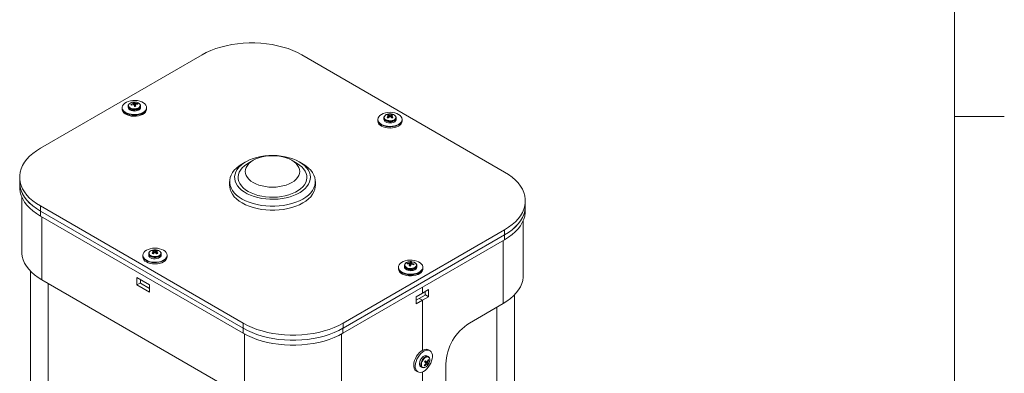
# Model space of a CAD drawing. Units: inches. Extents: x 0.3 to 21.8, y 0.2 to 16.9.
# Drawn here: x 19.2 to 21.6, y 13.3 to 14.2 of the extents above; entities that cross this region are included whole.
import ezdxf

# ---------------------------------------------------------------- set-up
doc = ezdxf.new("R2010")
doc.units = ezdxf.units.IN
doc.header["$MEASUREMENT"] = 0

msp = doc.modelspace()

# ---------------------------------------------------------------- linework, layer by layer
at = {"color": 7, "linetype": 'Continuous', "lineweight": 0}
for p, q in [((21.52288, 0.4106), (21.52288, 16.6606)), ((21.52288, 13.9516), (21.64788, 13.9516))]:
    msp.add_line(p, q, dxfattribs=at)
at = {"color": 7, "linetype": 'Continuous', "lineweight": 15}
for p, q in [((19.63658, 14.10618), (19.2314, 13.87228)), ((20.39524, 13.81275), (19.88695, 14.10618)), ((19.43655, 13.97439), (19.43655, 13.9701)), ((19.43655, 13.9727), (19.43655, 13.9701)), ((19.45159, 13.97841), (19.45159, 13.97439)), ((19.45159, 13.97672), (19.45159, 13.97439)), ((19.45824, 13.98196), (19.45966, 13.9806)), ((19.46485, 13.98414), (19.46511, 13.98187)), ((19.46563, 13.98293), (19.46499, 13.98295)), ((19.4657, 13.98199), (19.46563, 13.98293)), ((19.46687, 13.98725), (19.46767, 13.97704)), ((19.46813, 13.97865), (19.46855, 13.98464)), ((19.46864, 13.98034), (19.46914, 13.98025)), ((19.46937, 13.9825), (19.46911, 13.98026)), ((19.46943, 13.9825), (19.46914, 13.98025)), ((19.46937, 13.9825), (19.46953, 13.98292)), ((19.47522, 13.98427), (19.474, 13.9827)), ((19.48267, 13.97821), (19.48268, 13.97841)), ((19.48268, 13.97439), (19.48268, 13.97841)), ((19.48268, 13.97439), (19.48268, 13.97672)), ((19.49772, 13.9701), (19.49772, 13.97439)), ((19.49772, 13.9701), (19.49772, 13.9727)), ((20.09241, 13.94864), (20.09241, 13.94462)), ((20.09241, 13.94769), (20.09241, 13.94462)), ((20.10304, 13.95664), (20.1035, 13.95557)), ((20.1049, 13.95228), (20.10537, 13.95217)), ((20.10526, 13.95355), (20.10572, 13.95039)), ((20.10537, 13.95217), (20.10563, 13.95032)), ((20.10745, 13.95432), (20.1072, 13.95409)), ((20.10729, 13.95155), (20.1072, 13.95409)), ((20.10795, 13.952), (20.10795, 13.95511)), ((20.11054, 13.95304), (20.11019, 13.9505)), ((20.11065, 13.95355), (20.1102, 13.95049)), ((20.11286, 13.95664), (20.11178, 13.9541)), ((20.12349, 13.94462), (20.12349, 13.94864)), ((20.12349, 13.94769), (20.12349, 13.94792)), ((20.12349, 13.94462), (20.12349, 13.94769)), ((20.07737, 13.94462), (20.07737, 13.94033)), ((20.07737, 13.94367), (20.07737, 13.94033)), ((20.13853, 13.94033), (20.13853, 13.94462)), ((20.13853, 13.94033), (20.13853, 13.94367)), ((19.74508, 13.83752), (19.73613, 13.83219)), ((19.76429, 13.84161), (19.75145, 13.83396)), ((19.87519, 13.83396), (19.86235, 13.84161)), ((19.89052, 13.83219), (19.88157, 13.83752)), ((19.17955, 13.80001), (19.17955, 13.78729)), ((19.17978, 13.78213), (19.17978, 13.77484)), ((19.70587, 13.78903), (19.70587, 13.77916)), ((19.92078, 13.77916), (19.92078, 13.78903)), ((19.18476, 13.75077), (19.18476, 13.61323)), ((19.2314, 13.72774), (19.7397, 13.43431)), ((19.2314, 13.72774), (19.2314, 13.71502)), ((20.4471, 13.72776), (20.4471, 13.74048)), ((19.2314, 13.71502), (19.7397, 13.42159)), ((19.23158, 13.71488), (19.73981, 13.42149)), ((19.23158, 13.71488), (19.23158, 13.70264)), ((19.23158, 13.70264), (19.73981, 13.40924)), ((20.44687, 13.71531), (20.44687, 13.7226)), ((20.44189, 13.5537), (20.44189, 13.69124)), ((19.98995, 13.42149), (20.39507, 13.65535)), ((19.99007, 13.43431), (20.39524, 13.66821)), ((19.99007, 13.42159), (20.39524, 13.65549)), ((20.39507, 13.64311), (20.39507, 13.65535)), ((20.39524, 13.65549), (20.39524, 13.66821)), ((19.98995, 13.40924), (20.39507, 13.64311)), ((19.48811, 13.60445), (19.48811, 13.60016)), ((19.48811, 13.6035), (19.48811, 13.60016)), ((19.50315, 13.60847), (19.50315, 13.60445)), ((19.50315, 13.60752), (19.50315, 13.60445)), ((19.50315, 13.60752), (19.50316, 13.60734)), ((19.51379, 13.61647), (19.51487, 13.61393)), ((19.516, 13.61338), (19.51645, 13.61032)), ((19.51611, 13.61287), (19.51646, 13.61033)), ((19.5187, 13.61183), (19.5187, 13.61494)), ((19.51945, 13.61392), (19.51919, 13.61415)), ((19.51935, 13.61138), (19.51945, 13.61392)), ((19.52139, 13.61338), (19.52093, 13.61022)), ((19.52128, 13.612), (19.52102, 13.61015)), ((19.52128, 13.612), (19.52174, 13.61211)), ((19.5236, 13.61647), (19.52315, 13.6154)), ((19.53423, 13.60728), (19.53424, 13.60752)), ((19.53424, 13.60445), (19.53424, 13.60847)), ((19.53424, 13.60445), (19.53424, 13.60752)), ((19.54928, 13.60016), (19.54928, 13.60445)), ((19.54928, 13.60016), (19.54928, 13.6035)), ((20.14397, 13.57871), (20.14397, 13.57469)), ((20.14397, 13.57871), (20.14397, 13.57849)), ((20.14397, 13.57702), (20.14397, 13.57469)), ((20.15143, 13.58457), (20.15265, 13.583)), ((20.15712, 13.58322), (20.15728, 13.5828)), ((20.15722, 13.5828), (20.15751, 13.58055)), ((20.15728, 13.5828), (20.15753, 13.58056)), ((20.15751, 13.58055), (20.15801, 13.58064)), ((20.15852, 13.57895), (20.15809, 13.58494)), ((20.15978, 13.58755), (20.15898, 13.57735)), ((20.16094, 13.58229), (20.16101, 13.58323)), ((20.16166, 13.58325), (20.16101, 13.58323)), ((20.1618, 13.58444), (20.16153, 13.58217)), ((20.16677, 13.58729), (20.16292, 13.58815)), ((20.16841, 13.58226), (20.16699, 13.5809)), ((20.17505, 13.57469), (20.17505, 13.57871)), ((20.17505, 13.57852), (20.17505, 13.57871)), ((20.17505, 13.57469), (20.17505, 13.57702)), ((19.20648, 13.56496), (19.20648, 13.19554)), ((20.12893, 13.57469), (20.12893, 13.5704)), ((20.12893, 13.573), (20.12893, 13.5704)), ((20.19009, 13.5704), (20.19009, 13.57469)), ((20.19009, 13.5704), (20.19009, 13.573)), ((19.74338, 13.24966), (19.23509, 13.54309)), ((19.50485, 13.53042), (19.47362, 13.54845)), ((19.47362, 13.54845), (19.47362, 13.53042)), ((19.48246, 13.53552), (19.47362, 13.53042)), ((19.47362, 13.53042), (19.50485, 13.51239)), ((19.48246, 13.53433), (19.48246, 13.54335)), ((19.50485, 13.52141), (19.48246, 13.53433)), ((19.50485, 13.51239), (19.50485, 13.53042)), ((20.18897, 13.50967), (20.17336, 13.50066)), ((20.19575, 13.50457), (20.17336, 13.49164)), ((20.18897, 13.50967), (20.18897, 13.52413)), ((20.18897, 13.50967), (20.20459, 13.51869)), ((20.19575, 13.50457), (20.19575, 13.51358)), ((20.20459, 13.50065), (20.19575, 13.50576)), ((20.20459, 13.51869), (20.20459, 13.50065)), ((20.42017, 13.13601), (20.42017, 13.50543)), ((20.17336, 13.50066), (20.17336, 13.48263)), ((20.17336, 13.48263), (20.18897, 13.49164)), ((20.18117, 13.49615), (20.18897, 13.49164)), ((20.20459, 13.50065), (20.18897, 13.49164)), ((20.18897, 13.36623), (20.18897, 13.49164)), ((20.39156, 13.48356), (20.30683, 13.43464)), ((19.7397, 13.42159), (19.7397, 13.43431)), ((19.99007, 13.43431), (19.99007, 13.42159)), ((19.73981, 13.40924), (19.73981, 13.42149)), ((19.98995, 13.42149), (19.98995, 13.40924)), ((20.20798, 13.3656), (20.20426, 13.36775)), ((20.1953, 13.32736), (20.19468, 13.32959)), ((20.20417, 13.3333), (20.19546, 13.33845)), ((20.19559, 13.33864), (20.20231, 13.33547)), ((20.20065, 13.33697), (20.19584, 13.33902)), ((20.20019, 13.33233), (20.19839, 13.33365)), ((20.20394, 13.35057), (20.20046, 13.35258)), ((20.20502, 13.34174), (20.20282, 13.34135)), ((20.2479, 13.33258), (20.2479, 13.0604)), ((20.17368, 13.31477), (20.1774, 13.31263)), ((20.18492, 13.32566), (20.1884, 13.32365)), ((20.18897, 13.02601), (20.18897, 13.31237))]:
    msp.add_line(p, q, dxfattribs=at)
at = {"color": 8, "linetype": 'Continuous', "lineweight": 15}
for p, q in [((19.23509, 13.54309), (19.23509, 13.70061)), ((20.39156, 13.48356), (20.39156, 13.64108)), ((19.2507, 13.53407), (19.2507, 13.14281)), ((20.37594, 13.47454), (20.37594, 13.08328)), ((19.74338, 13.24966), (19.74338, 13.40724)), ((19.98639, 13.24966), (19.98639, 13.40724))]:
    msp.add_line(p, q, dxfattribs=at)
at = {"color": 7, "linetype": 'Continuous', "lineweight": 15, "flags": 128}
for points in [[(19.88695, 14.10618), (19.87619, 14.1119), (19.86464, 14.11709), (19.85239, 14.12171), (19.83952, 14.12573), (19.82612, 14.12913), (19.81228, 14.13187), (19.7981, 14.13394), (19.78366, 14.13533), (19.76908, 14.13603), (19.75445, 14.13603), (19.73987, 14.13533), (19.72543, 14.13394), (19.71125, 14.13187), (19.69741, 14.12913), (19.68401, 14.12573), (19.67114, 14.12171), (19.65889, 14.11709), (19.64734, 14.1119), (19.63658, 14.10618)], [(19.47498, 13.99145), (19.48059, 13.99024), (19.48569, 13.98842), (19.49008, 13.98606), (19.49358, 13.98325), (19.49607, 13.9801), (19.49745, 13.97673), (19.49766, 13.97328), (19.4967, 13.96986), (19.4946, 13.96662), (19.49145, 13.96367), (19.48736, 13.96114), (19.48249, 13.95912), (19.47704, 13.95768), (19.47121, 13.95689), (19.46521, 13.95677), (19.4593, 13.95732), (19.45368, 13.95853), (19.44858, 13.96035), (19.44419, 13.96271), (19.44069, 13.96552), (19.4382, 13.96867), (19.43682, 13.97204), (19.43661, 13.9755), (19.43757, 13.97891), (19.43967, 13.98215), (19.44283, 13.9851), (19.44691, 13.98763), (19.45178, 13.98965), (19.45723, 13.99109), (19.46307, 13.99188), (19.46906, 13.99201), (19.47498, 13.99145)], [(19.44556, 13.96019), (19.4502, 13.958), (19.4555, 13.95638), (19.46124, 13.95538), (19.4672, 13.95505), (19.47317, 13.95539), (19.4789, 13.95641), (19.48418, 13.95804), (19.48881, 13.96025), (19.4926, 13.96293), (19.49542, 13.96598), (19.49714, 13.9693), (19.49772, 13.9727)], [(19.45159, 13.97439), (19.45201, 13.97233), (19.45353, 13.97005), (19.45606, 13.96809), (19.45942, 13.9666), (19.46334, 13.96569), (19.46755, 13.96542), (19.47172, 13.96581), (19.47556, 13.96685), (19.47877, 13.96844), (19.48112, 13.97047), (19.48243, 13.97279), (19.48268, 13.97439)], [(19.45162, 13.97892), (19.45161, 13.97878), (19.45201, 13.97635)], [(19.49772, 13.9701), (19.49766, 13.96899), (19.4967, 13.96557), (19.4946, 13.96233), (19.49145, 13.95939), (19.48736, 13.95685), (19.48249, 13.95483), (19.47704, 13.95339), (19.47121, 13.9526), (19.46521, 13.95248), (19.4593, 13.95303), (19.45368, 13.95424), (19.44858, 13.95606), (19.44419, 13.95842), (19.44069, 13.96123), (19.4382, 13.96438), (19.43682, 13.96775), (19.43655, 13.9701)], [(20.08633, 13.93214), (20.08252, 13.93481), (20.0797, 13.93786), (20.07796, 13.94118), (20.07737, 13.94462), (20.07796, 13.94807), (20.0797, 13.95138), (20.08252, 13.95443), (20.08633, 13.95711), (20.09096, 13.9593), (20.09625, 13.96093), (20.10199, 13.96194), (20.10795, 13.96228), (20.11392, 13.96194), (20.11966, 13.96093), (20.12494, 13.9593), (20.12958, 13.95711), (20.13338, 13.95443), (20.13621, 13.95138), (20.13795, 13.94807), (20.13853, 13.94462), (20.13795, 13.94118), (20.13621, 13.93786), (20.13338, 13.93481), (20.12958, 13.93214), (20.12494, 13.92994), (20.11966, 13.92831), (20.11392, 13.9273), (20.10795, 13.92697), (20.10199, 13.9273), (20.09625, 13.92831), (20.09096, 13.92994), (20.08633, 13.93214)], [(20.07737, 13.94367), (20.07745, 13.94237), (20.07848, 13.93896), (20.08064, 13.93573), (20.08384, 13.9328), (20.08798, 13.9303), (20.09288, 13.9283), (20.09836, 13.9269), (20.10421, 13.92615), (20.11021, 13.92606), (20.11611, 13.92665), (20.12171, 13.9279), (20.12677, 13.92975), (20.13111, 13.93214), (20.13456, 13.93497), (20.13699, 13.93813), (20.13831, 13.94151), (20.13853, 13.94367)], [(20.13853, 13.94033), (20.13795, 13.93689), (20.13621, 13.93358), (20.13338, 13.93053), (20.12958, 13.92785), (20.12494, 13.92565), (20.11966, 13.92402), (20.11392, 13.92302), (20.10795, 13.92268), (20.10199, 13.92302), (20.09625, 13.92402), (20.09096, 13.92565), (20.08633, 13.92785)], [(20.09696, 13.93828), (20.10033, 13.9368), (20.10427, 13.9359), (20.10848, 13.93565), (20.11265, 13.93607), (20.11648, 13.93712), (20.11967, 13.93872), (20.12199, 13.94077), (20.12327, 13.9431), (20.12349, 13.94462)], [(19.2314, 13.87228), (19.22149, 13.86607), (19.21251, 13.8594), (19.2045, 13.85233), (19.19754, 13.8449), (19.19166, 13.83717), (19.18691, 13.82918), (19.18332, 13.82099), (19.18091, 13.81266), (19.1797, 13.80424), (19.1797, 13.79579), (19.18091, 13.78737), (19.18332, 13.77904), (19.18691, 13.77085), (19.19166, 13.76286), (19.19754, 13.75513), (19.2045, 13.7477), (19.21251, 13.74063), (19.22149, 13.73396), (19.2314, 13.72774)], [(19.8805, 13.83815), (19.88748, 13.83365), (19.89356, 13.82873), (19.89867, 13.82346), (19.90274, 13.81789), (19.90573, 13.8121), (19.90759, 13.80616), (19.90831, 13.80013), (19.90788, 13.79409), (19.9063, 13.78812), (19.90359, 13.78228), (19.89979, 13.77665), (19.89493, 13.7713), (19.88909, 13.76629), (19.88232, 13.76168), (19.87472, 13.75752), (19.86637, 13.75388), (19.85738, 13.75079), (19.84786, 13.74828), (19.83791, 13.7464), (19.82767, 13.74516), (19.81725, 13.74458), (19.80678, 13.74466), (19.7964, 13.74541), (19.78622, 13.74681), (19.77636, 13.74885), (19.76696, 13.7515), (19.75812, 13.75474), (19.74995, 13.75852), (19.74255, 13.76279), (19.73601, 13.76751), (19.7304, 13.77261), (19.72581, 13.77804), (19.72227, 13.78372), (19.71984, 13.7896), (19.71855, 13.7956), (19.7184, 13.80164), (19.71941, 13.80765), (19.72156, 13.81357), (19.72482, 13.81931), (19.72916, 13.82481), (19.73452, 13.83), (19.74083, 13.83482), (19.74803, 13.83921), (19.75601, 13.84311), (19.76469, 13.84649), (19.77397, 13.84929), (19.78372, 13.85148), (19.79383, 13.85305), (19.80417, 13.85396), (19.81463, 13.85421), (19.82507, 13.85379), (19.83537, 13.85272), (19.84541, 13.85099), (19.85505, 13.84864), (19.86418, 13.84569), (19.8727, 13.84218), (19.8805, 13.83815)], [(19.86158, 13.84207), (19.86747, 13.83819), (19.87243, 13.83391), (19.87638, 13.82928), (19.87925, 13.8244), (19.88099, 13.81935), (19.88157, 13.81421), (19.88099, 13.80906), (19.87925, 13.80401), (19.87638, 13.79913), (19.87243, 13.79451), (19.86747, 13.79022), (19.86158, 13.78635), (19.85487, 13.78295), (19.84745, 13.78008), (19.83944, 13.77781), (19.83099, 13.77615), (19.82223, 13.77514), (19.81332, 13.77481), (19.80442, 13.77514), (19.79566, 13.77615), (19.78721, 13.77781), (19.7792, 13.78008), (19.77178, 13.78295), (19.76506, 13.78635), (19.75918, 13.79022), (19.75422, 13.79451), (19.75027, 13.79913), (19.7474, 13.80401), (19.74566, 13.80906), (19.74507, 13.81421), (19.74566, 13.81935), (19.7474, 13.8244), (19.75027, 13.82928), (19.75422, 13.83391), (19.75918, 13.83819), (19.76506, 13.84207), (19.77178, 13.84546), (19.7792, 13.84833), (19.78721, 13.85061), (19.79566, 13.85226), (19.80442, 13.85327), (19.81332, 13.85361), (19.82223, 13.85327), (19.83099, 13.85226), (19.83944, 13.85061), (19.84745, 13.84833), (19.85487, 13.84546), (19.86158, 13.84207)], [(19.89052, 13.83219), (19.89683, 13.82807), (19.90345, 13.82282), (19.90907, 13.8172), (19.91364, 13.81127), (19.91712, 13.80509), (19.91946, 13.79874), (19.92063, 13.79228), (19.92063, 13.78579), (19.91946, 13.77933), (19.91712, 13.77298), (19.91364, 13.7668), (19.90907, 13.76087), (19.90345, 13.75525), (19.89683, 13.74999), (19.88931, 13.74517), (19.88095, 13.74082), (19.87185, 13.73701), (19.86211, 13.73376), (19.85183, 13.73112), (19.84114, 13.72911), (19.83013, 13.72776), (19.81895, 13.72708), (19.8077, 13.72708), (19.79651, 13.72776), (19.78551, 13.72911), (19.77481, 13.73112), (19.76454, 13.73376), (19.7548, 13.73701), (19.7457, 13.74082), (19.73734, 13.74517), (19.72981, 13.74999), (19.7232, 13.75525), (19.71758, 13.76087), (19.713, 13.7668), (19.70953, 13.77298), (19.70719, 13.77933), (19.70601, 13.78579), (19.70601, 13.79228), (19.70719, 13.79874), (19.70953, 13.80509), (19.713, 13.81127), (19.71758, 13.8172), (19.7232, 13.82282), (19.72981, 13.82807), (19.73613, 13.83219)], [(19.87519, 13.83396), (19.88088, 13.83021), (19.88663, 13.82547), (19.89138, 13.82038), (19.89508, 13.81501), (19.89767, 13.80943), (19.89912, 13.80371), (19.89941, 13.79793), (19.89854, 13.79217), (19.89651, 13.7865), (19.89336, 13.78102), (19.88913, 13.77578), (19.88387, 13.77086), (19.87766, 13.76632), (19.87058, 13.76223), (19.86272, 13.75865), (19.8542, 13.75561), (19.84512, 13.75317), (19.83561, 13.75135), (19.82581, 13.75018), (19.81583, 13.74967), (19.80582, 13.74984), (19.79591, 13.75068), (19.78623, 13.75218), (19.77693, 13.75431), (19.76811, 13.75706), (19.75991, 13.76037), (19.75242, 13.76422), (19.74577, 13.76854), (19.74002, 13.77327), (19.73527, 13.77836), (19.73157, 13.78373), (19.72898, 13.78932), (19.72753, 13.79504), (19.72724, 13.80082), (19.72811, 13.80658), (19.73013, 13.81224), (19.73328, 13.81773), (19.73752, 13.82297), (19.74277, 13.82789), (19.74899, 13.83243), (19.75145, 13.83396)], [(20.39524, 13.66821), (20.40515, 13.67443), (20.41414, 13.6811), (20.42214, 13.68817), (20.42911, 13.6956), (20.43499, 13.70333), (20.43974, 13.71132), (20.44333, 13.71951), (20.44574, 13.72784), (20.44695, 13.73626), (20.44695, 13.74471), (20.44574, 13.75313), (20.44333, 13.76146), (20.43974, 13.76965), (20.43499, 13.77764), (20.42911, 13.78537), (20.42214, 13.7928), (20.41414, 13.79987), (20.40515, 13.80654), (20.39524, 13.81275)], [(19.2314, 13.71502), (19.22149, 13.72124), (19.21251, 13.7279), (19.2045, 13.73497), (19.19754, 13.7424), (19.19166, 13.75014), (19.18691, 13.75813), (19.18332, 13.76632), (19.18091, 13.77465), (19.1797, 13.78307), (19.17955, 13.78729)], [(19.17978, 13.78709), (19.17993, 13.78287), (19.18113, 13.77446), (19.18354, 13.76613), (19.18713, 13.75795), (19.19188, 13.74997), (19.19775, 13.74224), (19.20471, 13.73482), (19.2127, 13.72775), (19.22168, 13.72109), (19.23158, 13.71488)], [(19.23158, 13.70264), (19.22168, 13.70884), (19.2127, 13.7155), (19.20471, 13.72257), (19.19775, 13.72999), (19.19188, 13.73772), (19.18713, 13.7457), (19.18354, 13.75388), (19.18113, 13.76221), (19.17993, 13.77062), (19.17978, 13.77484)], [(19.92078, 13.77916), (19.92063, 13.77592), (19.91946, 13.76946), (19.91712, 13.76311), (19.91364, 13.75693), (19.90907, 13.751), (19.90345, 13.74538), (19.89683, 13.74012), (19.88931, 13.7353), (19.88095, 13.73095), (19.87185, 13.72714), (19.86211, 13.72389), (19.85183, 13.72125), (19.84114, 13.71924), (19.83013, 13.71789), (19.81895, 13.71721), (19.8077, 13.71721), (19.79651, 13.71789), (19.78551, 13.71924), (19.77481, 13.72125), (19.76454, 13.72389), (19.7548, 13.72714), (19.7457, 13.73095), (19.73734, 13.7353), (19.72981, 13.74012), (19.7232, 13.74538), (19.71758, 13.751), (19.713, 13.75693), (19.70953, 13.76311), (19.70719, 13.76946), (19.70601, 13.77592), (19.70587, 13.77916)], [(20.39507, 13.65535), (20.40497, 13.66156), (20.41395, 13.66822), (20.42194, 13.67529), (20.4289, 13.68271), (20.43477, 13.69044), (20.43952, 13.69842), (20.44311, 13.7066), (20.44551, 13.71493), (20.44672, 13.72334), (20.44687, 13.72756)], [(20.4471, 13.72776), (20.44695, 13.72354), (20.44574, 13.71512), (20.44333, 13.70679), (20.43974, 13.6986), (20.43499, 13.69061), (20.42911, 13.68287), (20.42214, 13.67544), (20.41414, 13.66837), (20.40515, 13.66171), (20.39524, 13.65549)], [(20.44687, 13.71531), (20.44672, 13.71109), (20.44551, 13.70268), (20.44311, 13.69435), (20.43952, 13.68617), (20.43477, 13.67819), (20.4289, 13.67046), (20.42194, 13.66304), (20.41395, 13.65597), (20.40497, 13.64932), (20.39507, 13.64311)], [(19.23509, 13.54309), (19.22547, 13.54912), (19.21675, 13.55559), (19.20898, 13.56245), (19.20222, 13.56966), (19.19651, 13.57717), (19.1919, 13.58493), (19.18842, 13.59287), (19.18608, 13.60096), (19.18491, 13.60913), (19.18476, 13.61323)], [(19.49707, 13.59197), (19.49327, 13.59464), (19.49044, 13.59769), (19.4887, 13.60101), (19.48811, 13.60445), (19.4887, 13.6079), (19.49044, 13.61121), (19.49327, 13.61426), (19.49707, 13.61694), (19.5017, 13.61913), (19.50699, 13.62076), (19.51273, 13.62177), (19.5187, 13.62211), (19.52466, 13.62177), (19.5304, 13.62076), (19.53569, 13.61913), (19.54032, 13.61694), (19.54412, 13.61426), (19.54695, 13.61121), (19.54869, 13.6079), (19.54928, 13.60445), (19.54869, 13.60101), (19.54695, 13.59769), (19.54412, 13.59464), (19.54032, 13.59197), (19.53569, 13.58977), (19.5304, 13.58814), (19.52466, 13.58713), (19.5187, 13.5868), (19.51273, 13.58713), (19.50699, 13.58814), (19.5017, 13.58977), (19.49707, 13.59197)], [(19.48811, 13.6035), (19.48834, 13.60134), (19.48965, 13.59796), (19.49208, 13.5948), (19.49554, 13.59197), (19.49988, 13.58958), (19.50494, 13.58773), (19.51053, 13.58648), (19.51644, 13.58589), (19.52244, 13.58597), (19.52829, 13.58673)], [(19.50771, 13.59811), (19.51108, 13.59663), (19.51502, 13.59573), (19.51923, 13.59548), (19.5234, 13.5959), (19.52722, 13.59695), (19.53041, 13.59855), (19.53273, 13.6006), (19.53401, 13.60293), (19.53424, 13.60445)], [(19.52829, 13.58673), (19.53377, 13.58813), (19.53867, 13.59013), (19.5428, 13.59263), (19.54601, 13.59556), (19.54817, 13.59879), (19.5492, 13.6022), (19.54928, 13.6035)], [(19.54928, 13.60016), (19.54869, 13.59672), (19.54695, 13.59341), (19.54412, 13.59036), (19.54032, 13.58768), (19.53569, 13.58548), (19.5304, 13.58385), (19.52466, 13.58285), (19.5187, 13.58251), (19.51273, 13.58285), (19.50699, 13.58385), (19.5017, 13.58548), (19.49707, 13.58768)], [(20.12995, 13.57016), (20.12899, 13.57358), (20.1292, 13.57703), (20.13058, 13.5804), (20.13306, 13.58355), (20.13657, 13.58636), (20.14096, 13.58872), (20.14605, 13.59054), (20.15167, 13.59175), (20.15759, 13.59231), (20.16358, 13.59218), (20.16942, 13.59139), (20.17487, 13.58995), (20.17973, 13.58793), (20.18382, 13.5854), (20.18698, 13.58245), (20.18907, 13.57921), (20.19003, 13.5758), (20.18982, 13.57234), (20.18845, 13.56897), (20.18596, 13.56582), (20.18245, 13.56301), (20.17807, 13.56065), (20.17297, 13.55883), (20.16735, 13.55762), (20.16143, 13.55707), (20.15544, 13.55719), (20.14961, 13.55798), (20.14415, 13.55942), (20.13929, 13.56144), (20.1352, 13.56397), (20.13205, 13.56692), (20.12995, 13.57016)], [(20.175, 13.5763), (20.175, 13.57631), (20.17505, 13.57702)], [(20.12893, 13.573), (20.1295, 13.5696), (20.13123, 13.56628), (20.13404, 13.56323), (20.13784, 13.56055), (20.14246, 13.55834), (20.14774, 13.55671), (20.15348, 13.55569), (20.15944, 13.55535), (20.16541, 13.55568), (20.17115, 13.55668), (20.17645, 13.5583), (20.18109, 13.56049), (20.1849, 13.56316), (20.18774, 13.56621), (20.18949, 13.56952), (20.19009, 13.57296), (20.19009, 13.573)], [(20.12995, 13.56587), (20.12899, 13.56929), (20.12893, 13.5704)], [(20.19009, 13.5704), (20.18982, 13.56805), (20.18845, 13.56468), (20.18596, 13.56153), (20.18245, 13.55872), (20.17807, 13.55636), (20.17297, 13.55454), (20.16735, 13.55333), (20.16143, 13.55278), (20.15544, 13.5529), (20.14961, 13.5537), (20.14415, 13.55513), (20.13929, 13.55715), (20.1352, 13.55969), (20.13205, 13.56263), (20.12995, 13.56587)], [(20.14397, 13.57469), (20.14406, 13.5737), (20.1451, 13.57133), (20.1472, 13.56921), (20.15021, 13.5675), (20.15392, 13.56631), (20.15804, 13.56575), (20.16227, 13.56586), (20.16629, 13.56661), (20.16981, 13.56797), (20.17257, 13.56982), (20.17436, 13.57204), (20.17505, 13.57445), (20.17505, 13.57469)], [(20.44189, 13.5537), (20.44174, 13.5496), (20.44057, 13.54143), (20.43823, 13.53334), (20.43475, 13.5254), (20.43013, 13.51764), (20.42443, 13.51013), (20.41767, 13.50292), (20.4099, 13.49606), (20.40118, 13.48959), (20.39156, 13.48356)], [(19.7397, 13.43431), (19.75046, 13.42859), (19.76201, 13.4234), (19.77426, 13.41878), (19.78713, 13.41476), (19.80053, 13.41137), (19.81437, 13.40863), (19.82855, 13.40655), (19.84298, 13.40516), (19.85757, 13.40447), (19.8722, 13.40447), (19.88678, 13.40516), (19.90122, 13.40655), (19.9154, 13.40863), (19.92924, 13.41137), (19.94264, 13.41476), (19.95551, 13.41878), (19.96776, 13.4234), (19.97931, 13.42859), (19.99007, 13.43431)], [(19.99007, 13.42159), (19.97931, 13.41587), (19.96776, 13.41068), (19.95551, 13.40606), (19.94264, 13.40204), (19.92924, 13.39865), (19.9154, 13.3959), (19.90122, 13.39383), (19.88678, 13.39244), (19.8722, 13.39174), (19.85757, 13.39174), (19.84298, 13.39244), (19.82855, 13.39383), (19.81437, 13.3959), (19.80053, 13.39865), (19.78713, 13.40204), (19.77426, 13.40606), (19.76201, 13.41068), (19.75046, 13.41587), (19.7397, 13.42159)], [(19.73981, 13.42149), (19.75057, 13.41577), (19.76211, 13.41059), (19.77434, 13.40597), (19.7872, 13.40196), (19.80059, 13.39857), (19.81441, 13.39583), (19.82859, 13.39375), (19.84301, 13.39237), (19.85757, 13.39167), (19.87219, 13.39167), (19.88676, 13.39237), (19.90118, 13.39375), (19.91535, 13.39583), (19.92918, 13.39857), (19.94257, 13.40196), (19.95542, 13.40597), (19.96766, 13.41059), (19.9792, 13.41577), (19.98995, 13.42149)], [(19.98995, 13.40924), (19.9792, 13.40352), (19.96766, 13.39834), (19.95542, 13.39372), (19.94257, 13.38971), (19.92918, 13.38632), (19.91535, 13.38358), (19.90118, 13.38151), (19.88676, 13.38012), (19.87219, 13.37942), (19.85757, 13.37942), (19.84301, 13.38012), (19.82859, 13.38151), (19.81441, 13.38358), (19.80059, 13.38632), (19.7872, 13.38971), (19.77434, 13.39372), (19.76211, 13.39834), (19.75057, 13.40352), (19.73981, 13.40924)], [(20.16738, 13.33007), (20.16801, 13.33528), (20.16945, 13.34071), (20.17163, 13.34617), (20.17449, 13.35144), (20.1779, 13.35631), (20.18173, 13.36061), (20.18585, 13.36417), (20.19008, 13.36684), (20.19428, 13.36853), (20.19826, 13.36917), (20.2019, 13.36874), (20.20426, 13.36775)], [(20.17109, 13.32793), (20.17172, 13.33314), (20.17316, 13.33857), (20.17535, 13.34403), (20.1782, 13.34929), (20.18161, 13.35417), (20.18545, 13.35847), (20.18956, 13.36202), (20.1938, 13.3647), (20.19799, 13.36639), (20.20198, 13.36703), (20.20561, 13.3666), (20.20874, 13.36512), (20.21126, 13.36263), (20.21306, 13.35924), (20.21409, 13.35508), (20.21428, 13.3503), (20.21365, 13.3451), (20.21222, 13.33966), (20.21003, 13.33421), (20.20717, 13.32894), (20.20376, 13.32406), (20.19993, 13.31977), (20.19581, 13.31621), (20.19158, 13.31354), (20.18739, 13.31185), (20.1834, 13.3112), (20.17977, 13.31163), (20.17663, 13.31312), (20.17411, 13.3156), (20.17231, 13.31899), (20.17129, 13.32315), (20.17109, 13.32793)], [(20.18592, 13.34521), (20.18384, 13.34153), (20.18241, 13.33767), (20.18174, 13.33392), (20.18188, 13.33055), (20.18283, 13.32782), (20.18451, 13.32592), (20.18492, 13.32566)], [(20.20046, 13.35258), (20.19979, 13.3529), (20.19727, 13.3533), (20.1944, 13.35264), (20.19141, 13.35098), (20.18851, 13.34844), (20.18592, 13.34521)]]:
    msp.add_lwpolyline(points, dxfattribs=at)
at = {"color": 8, "linetype": 'Continuous', "lineweight": 15, "flags": 128}
for points in [[(19.4516, 13.97688), (19.4516, 13.97662), (19.45222, 13.9742), (19.45395, 13.97197), (19.45666, 13.9701), (19.46014, 13.96871), (19.46415, 13.96792)], [(19.45201, 13.97635), (19.45353, 13.97407), (19.45606, 13.97211), (19.45942, 13.97062), (19.46334, 13.96971), (19.46755, 13.96944), (19.47172, 13.96983), (19.47556, 13.97087), (19.47877, 13.97246), (19.48112, 13.97449), (19.48243, 13.97681), (19.48267, 13.97821)], [(19.45268, 13.97754), (19.45423, 13.97527), (19.45682, 13.97334), (19.46024, 13.97191), (19.46423, 13.9711), (19.46845, 13.97097), (19.47257, 13.97153), (19.47624, 13.97273), (19.47918, 13.97449), (19.48114, 13.97665), (19.48197, 13.97904), (19.48159, 13.98147), (19.48135, 13.982)], [(19.46415, 13.96792), (19.46837, 13.96778), (19.47251, 13.9683), (19.47624, 13.96945), (19.4793, 13.97114), (19.48146, 13.97324), (19.48256, 13.9756), (19.48268, 13.97682)], [(20.09241, 13.94777), (20.09251, 13.94668), (20.09355, 13.94431), (20.09567, 13.94219), (20.09869, 13.94048), (20.1024, 13.93931), (20.10653, 13.93875), (20.11076, 13.93886), (20.11478, 13.93963), (20.11829, 13.94099), (20.12104, 13.94285), (20.12281, 13.94506), (20.12349, 13.94748), (20.12349, 13.94769)], [(20.09696, 13.9423), (20.10033, 13.94082), (20.10427, 13.93992), (20.10848, 13.93967), (20.11265, 13.94009), (20.11648, 13.94114), (20.11967, 13.94274), (20.12199, 13.94479), (20.12327, 13.94712), (20.12349, 13.94864)], [(20.09745, 13.94368), (20.10083, 13.94222), (20.10479, 13.94137), (20.10901, 13.94119), (20.11314, 13.94171), (20.11685, 13.94288), (20.11984, 13.94461), (20.12187, 13.94675), (20.12277, 13.94913), (20.12246, 13.95157), (20.12171, 13.95297)], [(19.50316, 13.60734), (19.50322, 13.6067), (19.50418, 13.60432), (19.50621, 13.60217), (19.50917, 13.60043), (19.51284, 13.59921), (19.51694, 13.5986), (19.52117, 13.59866), (19.52522, 13.59937), (19.52878, 13.60069), (19.5316, 13.60252), (19.53346, 13.60471), (19.53422, 13.60712), (19.53423, 13.60728)], [(19.50771, 13.60213), (19.51108, 13.60065), (19.51502, 13.59975), (19.51923, 13.5995), (19.5234, 13.59992), (19.52722, 13.60097), (19.53041, 13.60257), (19.53273, 13.60462), (19.53401, 13.60695), (19.53424, 13.60847)], [(19.50819, 13.60351), (19.51158, 13.60205), (19.51554, 13.6012), (19.51976, 13.60102), (19.52389, 13.60154), (19.5276, 13.60271), (19.53059, 13.60444), (19.53261, 13.60658), (19.53351, 13.60896), (19.53321, 13.6114), (19.53245, 13.6128)], [(20.14397, 13.57849), (20.14406, 13.57772), (20.1451, 13.57535), (20.1472, 13.57323), (20.15021, 13.57152), (20.15392, 13.57033), (20.15804, 13.56977), (20.16227, 13.56988), (20.16629, 13.57063), (20.16981, 13.57199), (20.17257, 13.57384), (20.17436, 13.57606), (20.17505, 13.57847), (20.17505, 13.57852)], [(20.14397, 13.57702), (20.14399, 13.57651), (20.14481, 13.57411), (20.14671, 13.57193), (20.14957, 13.57013), (20.15316, 13.56883), (20.15722, 13.56815), (20.16145, 13.56812), (20.16554, 13.56875), (20.16918, 13.57), (20.17211, 13.57177), (20.1741, 13.57392), (20.175, 13.5763)], [(20.15634, 13.58818), (20.15456, 13.58789), (20.15082, 13.58676), (20.14778, 13.58506), (20.14569, 13.58294), (20.14472, 13.58057), (20.14495, 13.57813), (20.14636, 13.57583), (20.14883, 13.57385), (20.15217, 13.57236), (20.1561, 13.57146), (20.16032, 13.57125), (20.16446, 13.57172), (20.16821, 13.57286), (20.17125, 13.57455), (20.17334, 13.57667), (20.17431, 13.57905), (20.17408, 13.58149), (20.17267, 13.58379), (20.17019, 13.58577), (20.16685, 13.58726), (20.16677, 13.58729)], [(20.1894, 13.3432), (20.18732, 13.33952), (20.18589, 13.33566), (20.18522, 13.33191), (20.18537, 13.32854), (20.18631, 13.32581), (20.18799, 13.32391), (20.1885, 13.32359)], [(20.19066, 13.34238), (20.18859, 13.3387), (20.18721, 13.33484), (20.18663, 13.33112), (20.18691, 13.32784), (20.18801, 13.32527), (20.18985, 13.32361), (20.19228, 13.323), (20.19228, 13.323)], [(20.20387, 13.3506), (20.20327, 13.35089), (20.20075, 13.35129), (20.19788, 13.35063), (20.19489, 13.34897), (20.19199, 13.34644), (20.1894, 13.3432)], [(20.20669, 13.34708), (20.20624, 13.34785), (20.2044, 13.3495), (20.20197, 13.35011), (20.19914, 13.34962), (20.19616, 13.34808), (20.19325, 13.3456), (20.19066, 13.34238)]]:
    msp.add_lwpolyline(points, dxfattribs=at)
at = {"color": 7, "linetype": 'Continuous', "lineweight": 15}
for centre, radius, start, end in [((19.4516, 13.97403), 0.0151, 185.0613, 246.43008), ((19.46493, 13.97248), 0.01543, 93.59708, 138.95207), ((19.4708, 13.95491), 0.02982, 101.52005, 114.91188), ((19.48228, 13.99061), 0.02554, 199.78118, 204.63181), ((19.47222, 13.94879), 0.03384, 101.07758, 112.89421), ((19.46316, 13.95146), 0.02935, 94.08076, 96.86244), ((19.46824, 13.96419), 0.0231, 93.40405, 102.08996), ((19.45149, 13.97856), 0.01448, 22.6527, 34.59815), ((19.46714, 13.96275), 0.02533, 82.80858, 97.19142), ((19.47651, 13.97886), 0.01162, 147.05134, 159.48996), ((19.39153, 13.9543), 0.07919, 16.64203, 20.47093), ((19.45988, 13.9809), 0.00944, 23.33926, 42.28061), ((19.48047, 13.89392), 0.08408, 96.55467, 98.93934), ((19.55385, 13.95356), 0.08932, 162.55004, 164.77085), ((19.47044, 13.95835), 0.02636, 79.5594, 94.10275), ((19.47173, 13.95367), 0.02892, 81.44329, 94.56763), ((19.42633, 13.96745), 0.04565, 12.6579, 19.25126), ((19.46985, 13.97372), 0.01417, 35.76304, 88.13521), ((19.46583, 13.97928), 0.01063, 16.36892, 28.04278), ((20.10501, 13.94441), 0.01371, 90.94755, 145.44666), ((20.10979, 13.94204), 0.01608, 114.8083, 125.18633), ((20.09717, 13.93778), 0.01773, 62.8701, 79.10216), ((20.1214, 13.92982), 0.0287, 124.23133, 136.67039), ((20.0357, 13.83431), 0.13219, 59.37239, 60.63299), ((20.10187, 13.93248), 0.02226, 76.16535, 88.76611), ((20.12842, 13.9332), 0.02986, 140.56585, 149.64322), ((20.10072, 13.94054), 0.01626, 63.59069, 81.77622), ((20.12735, 13.92277), 0.03508, 123.57597, 133.86204), ((20.10795, 13.93299), 0.02533, 82.80858, 97.19142), ((20.11518, 13.94054), 0.01626, 98.22315, 116.40958), ((20.08855, 13.92277), 0.03508, 46.13839, 56.42383), ((20.09678, 13.91987), 0.03344, 59.34859, 66.2797), ((20.11873, 13.93778), 0.01773, 100.89753, 117.13004), ((20.0945, 13.92982), 0.0287, 43.33039, 55.76836), ((20.11051, 13.94339), 0.01474, 40.53533, 87.61105), ((20.11842, 13.94571), 0.0107, 116.1552, 128.39961), ((20.10611, 13.94204), 0.01608, 54.81431, 65.19107), ((20.18032, 13.83411), 0.13243, 119.36814, 120.62649), ((20.09267, 13.94186), 0.01538, 185.69488, 245.62535), ((20.10012, 13.94535), 0.00774, 185.3827, 245.93754), ((19.51086, 13.60518), 0.00774, 185.38301, 245.93722), ((19.51575, 13.60424), 0.01371, 90.94753, 145.44668), ((19.52054, 13.60187), 0.01608, 114.8083, 125.18633), ((19.50792, 13.59761), 0.01773, 62.86965, 79.1033), ((19.53215, 13.58965), 0.0287, 124.23133, 136.67032), ((19.4464, 13.49406), 0.13229, 59.37283, 60.63255), ((19.52978, 13.57987), 0.03325, 113.70099, 120.67096), ((19.50779, 13.60491), 0.01146, 51.86369, 61.05484), ((19.51146, 13.60037), 0.01626, 63.59028, 81.77728), ((19.5381, 13.5826), 0.03508, 123.57597, 133.86199), ((19.5187, 13.59282), 0.02533, 82.80858, 97.19142), ((19.52593, 13.60037), 0.01626, 98.22305, 116.40959), ((19.4993, 13.5826), 0.03508, 46.13722, 56.42433), ((19.5248, 13.59212), 0.02245, 91.28831, 103.78029), ((19.49875, 13.5934), 0.02921, 30.25719, 39.53412), ((19.52947, 13.59761), 0.01773, 100.89743, 117.13005), ((19.50524, 13.58965), 0.0287, 43.32919, 55.76887), ((19.52125, 13.60322), 0.01474, 40.53556, 87.61098), ((19.51685, 13.60187), 0.01608, 54.81476, 65.19062), ((19.59107, 13.49394), 0.13243, 119.36814, 120.62649), ((19.50342, 13.60169), 0.01538, 185.69451, 245.62557), ((20.16082, 13.57957), 0.01063, 151.95894, 163.62943), ((20.15492, 13.55397), 0.02892, 85.43186, 98.55701), ((20.15621, 13.55865), 0.02636, 85.89753, 100.43984), ((20.2003, 13.56775), 0.04564, 160.7475, 167.34346), ((20.14618, 13.49419), 0.08411, 81.06084, 83.44463), ((20.15951, 13.56305), 0.02533, 82.80858, 97.19142), ((20.07301, 13.55392), 0.0891, 15.2404, 17.45121), ((20.16676, 13.5812), 0.00944, 137.71809, 156.66187), ((20.23512, 13.5546), 0.07919, 159.52947, 163.35795), ((20.15841, 13.56449), 0.0231, 77.91006, 86.59591), ((20.15076, 13.57947), 0.01092, 20.11235, 33.34592), ((20.15443, 13.54909), 0.03384, 67.10544, 78.92301), ((20.17516, 13.57886), 0.01448, 145.40343, 157.34641), ((20.15585, 13.55522), 0.02982, 65.08808, 78.48), ((20.16348, 13.55177), 0.02935, 83.13734, 85.9194), ((20.14438, 13.5909), 0.02554, 335.36812, 340.22026), ((20.37548, 13.32696), 0.1277, 122.52013, 177.47977), ((20.18303, 13.32758), 0.01585, 170.93603, 233.86927), ((20.19042, 13.3376), 0.01472, 277.25059, 327.22469), ((20.17211, 13.35399), 0.03324, 310.61576, 322.65108), ((20.12452, 13.38672), 0.08581, 324.75422, 327.12117), ((20.0659, 13.18312), 0.20076, 48.65006, 50.1306), ((20.17684, 13.35043), 0.02954, 308.66593, 322.2224), ((20.15641, 13.28434), 0.06876, 49.94558, 54.25068), ((20.17899, 13.3089), 0.0316, 42.78845, 47.87525), ((20.17437, 13.35267), 0.03062, 329.14332, 341.86036), ((20.18347, 13.34515), 0.02385, 321.67693, 330.19846), ((20.17841, 13.3495), 0.02771, 329.58618, 343.73497), ((20.19447, 13.3269), 0.01162, 33.42308, 47.55551), ((20.18261, 13.34493), 0.02533, 322.84826, 337.15712), ((20.19684, 13.33423), 0.0111, 42.57449, 53.36401), ((20.19273, 13.34192), 0.01488, 332.71138, 20.29675), ((20.20605, 13.34085), 0.01725, 224.50135, 231.43715)]:
    msp.add_arc(centre, radius, start, end, dxfattribs=at)
at = {"color": 8, "linetype": 'Continuous', "lineweight": 15}
for centre, radius, start, end in [((19.4577, 13.97951), 0.00539, 144.81391, 201.37927), ((20.10017, 13.94942), 0.00781, 187.01243, 245.78722), ((20.09965, 13.94972), 0.00643, 157.40611, 249.98896), ((19.51091, 13.60925), 0.00781, 187.01275, 245.78689), ((19.51039, 13.60955), 0.00643, 157.40597, 249.98934)]:
    msp.add_arc(centre, radius, start, end, dxfattribs=at)
at = {"color": 7, "linetype": 'Continuous', "lineweight": 15}
for points, knots in [([(19.45286, 13.98218), (19.45245, 13.98157), (19.45179, 13.98057), (19.45177, 13.97943), (19.45176, 13.979)], [0, 0, 0, 0, 0.6135839, 1, 1, 1, 1]), ([(19.48253, 13.97817), (19.48259, 13.97863), (19.48271, 13.97968), (19.48221, 13.98065), (19.48193, 13.98118)], [0, 0, 0, 0, 0.4470664, 1, 1, 1, 1]), ([(20.09327, 13.95167), (20.09298, 13.95114), (20.09241, 13.95011), (20.0925, 13.94898), (20.09254, 13.94843)], [0, 0, 0, 0, 0.514352, 1, 1, 1, 1]), ([(20.12336, 13.94865), (20.12338, 13.94918), (20.12342, 13.95057), (20.12266, 13.95181), (20.1222, 13.95257)], [0, 0, 0, 0, 0.3875512, 1, 1, 1, 1]), ([(19.50401, 13.6115), (19.50372, 13.61097), (19.50316, 13.60994), (19.50325, 13.60881), (19.50329, 13.60826)], [0, 0, 0, 0, 0.5143578, 1, 1, 1, 1]), ([(19.53411, 13.60848), (19.53412, 13.60901), (19.53416, 13.6104), (19.5334, 13.61164), (19.53294, 13.6124)], [0, 0, 0, 0, 0.3875505, 1, 1, 1, 1]), ([(20.16292, 13.58815), (20.16223, 13.58823), (20.16022, 13.58845), (20.1568, 13.58834), (20.15292, 13.58761), (20.14946, 13.58628), (20.14662, 13.5844), (20.14478, 13.58213), (20.14392, 13.58003), (20.14406, 13.57883), (20.14411, 13.57845)], [0, 0, 0, 0, 0.0766063, 0.221732, 0.3674838, 0.5141416, 0.6624007, 0.811769, 0.9400699, 1, 1, 1, 1]), ([(20.17492, 13.57847), (20.17495, 13.579), (20.17504, 13.58038), (20.174, 13.58251), (20.1721, 13.58461), (20.16964, 13.58626), (20.16762, 13.58693), (20.16675, 13.58723)], [0, 0, 0, 0, 0.1371786, 0.3591057, 0.5839091, 0.8200695, 1, 1, 1, 1]), ([(20.2065, 13.34768), (20.20642, 13.3479), (20.20602, 13.34893), (20.20508, 13.34997), (20.20407, 13.3504), (20.20381, 13.3505)], [0, 0, 0, 0, 0.1638783, 0.7864619, 1, 1, 1, 1]), ([(20.18855, 13.32361), (20.18925, 13.32323), (20.19005, 13.3228), (20.19098, 13.32285), (20.1911, 13.32286)], [0, 0, 0, 0, 0.8769994, 1, 1, 1, 1])]:
    msp.add_open_spline(points, degree=3, knots=knots, dxfattribs=at)

doc.saveas('drawing.dxf')
